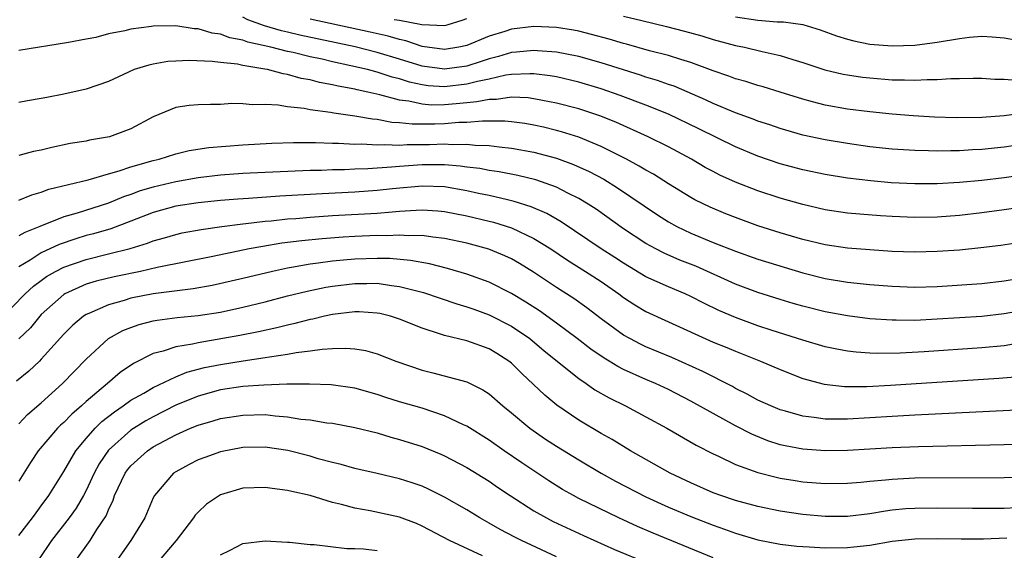
# Model space of a CAD drawing. Units: inches. Extents: x 2625000 to 2628000, y 1491000 to 1494000.
# Drawn here: x 2625257 to 2625345, y 1491998 to 1492045 of the extents above; entities that cross this region are included whole.
import ezdxf

# ---------------------------------------------------------------- set-up
doc = ezdxf.new("R2010")
doc.units = ezdxf.units.IN
doc.header["$MEASUREMENT"] = 0
doc.layers.add('LD26251491_2ft', color=192, linetype='Continuous')

msp = doc.modelspace()

# ---------------------------------------------------------------- linework, layer by layer
at = {"layer": 'LD26251491_2ft'}
for points, elevation in [([(2625349, 1492034.665), (2625345, 1492034.091), (2625343, 1492033.865), (2625342.169, 1492033.831), (2625341, 1492033.75), (2625340.242, 1492033.759), (2625339, 1492033.726), (2625338.243, 1492033.757), (2625337, 1492033.776), (2625335, 1492033.907), (2625333, 1492034.124), (2625331, 1492034.406), (2625329, 1492034.733), (2625327, 1492035.157), (2625325, 1492035.734), (2625324.065, 1492036.065), (2625323, 1492036.407), (2625322.582, 1492036.583), (2625321, 1492037.148), (2625319, 1492037.984), (2625318.313, 1492038.313), (2625315.51, 1492039.51), (2625315, 1492039.676), (2625314.035, 1492040.034), (2625313, 1492040.34), (2625312.512, 1492040.512), (2625309, 1492041.606), (2625307, 1492042.162), (2625305, 1492042.568), (2625303.318, 1492042.682), (2625303, 1492042.719), (2625301.451, 1492042.549), (2625301, 1492042.529), (2625299.825, 1492042.175), (2625299, 1492041.977), (2625298.282, 1492041.718), (2625297, 1492041.32), (2625295, 1492041.029), (2625293, 1492041.322), (2625291, 1492041.942), (2625289, 1492042.533), (2625287.026, 1492043.026), (2625282.082, 1492044.082), (2625281, 1492044.346), (2625280.462, 1492044.462), (2625278.917, 1492044.917), (2625277.441, 1492045.441), (2625277, 1492045.684)], 9218), ([(2625347, 1492037.143), (2625345, 1492036.889), (2625343, 1492036.729), (2625340.702, 1492036.702), (2625338.768, 1492036.768), (2625336.873, 1492036.873), (2625335, 1492037.021), (2625333, 1492037.227), (2625331, 1492037.482), (2625329, 1492037.831), (2625327.859, 1492038.141), (2625327, 1492038.352), (2625325, 1492038.995), (2625323.462, 1492039.462), (2625323, 1492039.588), (2625321.926, 1492039.926), (2625321, 1492040.169), (2625320.409, 1492040.409), (2625319, 1492040.892), (2625317, 1492041.641), (2625316.104, 1492041.896), (2625315, 1492042.253), (2625313.315, 1492042.685), (2625311.264, 1492043.264), (2625311, 1492043.326), (2625309.716, 1492043.716), (2625308.139, 1492044.139), (2625307, 1492044.42), (2625306.516, 1492044.516), (2625305, 1492044.766), (2625303, 1492044.837), (2625301, 1492044.598), (2625300.405, 1492044.405), (2625299, 1492043.989), (2625297, 1492043.15), (2625296.297, 1492043), (2625295, 1492042.788), (2625293, 1492043.072), (2625291.564, 1492043.564), (2625291, 1492043.674), (2625289.979, 1492043.979), (2625288.356, 1492044.356), (2625283, 1492045.511)], 9216), ([(2625290.514, 1492045.486), (2625291, 1492045.424), (2625292.971, 1492045.029), (2625295, 1492044.938), (2625295.257, 1492045), (2625296.596, 1492045.404), (2625297, 1492045.565)], 9214), ([(2625311, 1492045.783), (2625312.631, 1492045.369), (2625314.846, 1492044.846), (2625316.439, 1492044.439), (2625318.003, 1492044.003), (2625319, 1492043.701), (2625321, 1492043.16), (2625321.802, 1492043), (2625323.378, 1492042.622), (2625325, 1492042.258), (2625326.107, 1492041.893), (2625327, 1492041.629), (2625328.983, 1492040.984), (2625330.606, 1492040.606), (2625331, 1492040.533), (2625332.335, 1492040.335), (2625333, 1492040.253), (2625335, 1492040.095), (2625336.094, 1492040.093), (2625337, 1492040.045), (2625338.124, 1492040.124), (2625339, 1492040.106), (2625340.218, 1492040.218), (2625341, 1492040.21), (2625342.236, 1492040.236), (2625343, 1492040.228), (2625344.147, 1492040.147), (2625345, 1492040.162), (2625346.073, 1492040.073)], 9214), ([(2625321, 1492045.695), (2625323, 1492045.422), (2625324.726, 1492045.274), (2625325.272, 1492045.272), (2625327, 1492045.013), (2625328.548, 1492044.548), (2625330.017, 1492044.017), (2625331, 1492043.714), (2625331.566, 1492043.567), (2625333, 1492043.279), (2625335, 1492043.125), (2625337, 1492043.186), (2625339, 1492043.441), (2625341, 1492043.787), (2625341.882, 1492043.882), (2625343, 1492043.975), (2625343.925, 1492043.925), (2625345, 1492043.844), (2625349, 1492043.12)], 9212), ([(2625357, 1492033.037), (2625345, 1492031.348), (2625343, 1492031.104), (2625341, 1492030.92), (2625339, 1492030.806), (2625337, 1492030.798), (2625334.912, 1492030.911), (2625333.08, 1492031.08), (2625331, 1492031.323), (2625329, 1492031.635), (2625327, 1492032.062), (2625325, 1492032.608), (2625323, 1492033.275), (2625321, 1492034.099), (2625317.728, 1492035.727), (2625315, 1492037.033), (2625313, 1492037.837), (2625310.706, 1492038.706), (2625309, 1492039.293), (2625307, 1492039.882), (2625305, 1492040.347), (2625304.444, 1492040.444), (2625303, 1492040.621), (2625302.637, 1492040.636), (2625301, 1492040.562), (2625300.499, 1492040.499), (2625299, 1492040.159), (2625297.952, 1492039.952), (2625297, 1492039.689), (2625295, 1492039.457), (2625293.555, 1492039.555), (2625293, 1492039.633), (2625291.88, 1492039.88), (2625291, 1492040.169), (2625290.335, 1492040.335), (2625289, 1492040.776), (2625288.132, 1492041), (2625286.652, 1492041.348), (2625285, 1492041.7), (2625284.082, 1492041.919), (2625283, 1492042.15), (2625281.483, 1492042.517), (2625281, 1492042.619), (2625279.484, 1492043), (2625277.45, 1492043.45), (2625277, 1492043.615), (2625275.833, 1492043.833), (2625275, 1492044.158), (2625274.248, 1492044.248), (2625273, 1492044.631), (2625272.643, 1492044.643), (2625271, 1492044.893), (2625269, 1492044.874), (2625268.841, 1492044.841), (2625267, 1492044.607), (2625266.446, 1492044.446), (2625265, 1492044.181), (2625263.871, 1492043.871), (2625263, 1492043.726), (2625261.418, 1492043.418), (2625257, 1492042.701)], 9220), ([(2625349.075, 1492029.075), (2625345, 1492028.493), (2625343, 1492028.225), (2625341, 1492028), (2625339, 1492027.847), (2625337, 1492027.808), (2625335, 1492027.886), (2625333.951, 1492027.951), (2625332.09, 1492028.09), (2625331, 1492028.191), (2625329, 1492028.49), (2625327, 1492028.957), (2625325, 1492029.528), (2625323, 1492030.182), (2625321, 1492030.949), (2625319.59, 1492031.59), (2625319, 1492031.898), (2625318.283, 1492032.282), (2625317.069, 1492033), (2625315, 1492034.103), (2625313.182, 1492035), (2625310.298, 1492036.298), (2625308.875, 1492036.875), (2625307, 1492037.499), (2625305, 1492038.022), (2625303.749, 1492038.252), (2625303, 1492038.406), (2625302.472, 1492038.472), (2625301, 1492038.534), (2625299.652, 1492038.348), (2625299, 1492038.349), (2625297.887, 1492038.113), (2625297, 1492038.05), (2625296.061, 1492037.939), (2625295, 1492037.851), (2625293.842, 1492037.842), (2625293, 1492037.905), (2625291.823, 1492038.177), (2625291, 1492038.278), (2625289.239, 1492038.761), (2625288.173, 1492039), (2625287.198, 1492039.198), (2625287, 1492039.252), (2625285.516, 1492039.516), (2625285, 1492039.649), (2625283.852, 1492039.852), (2625283, 1492040.082), (2625282.216, 1492040.216), (2625281, 1492040.556), (2625280.611, 1492040.611), (2625279.193, 1492041), (2625278.948, 1492041.051), (2625277, 1492041.375), (2625276.521, 1492041.479), (2625275, 1492041.634), (2625274.265, 1492041.735), (2625272.19, 1492041.81), (2625271, 1492041.768), (2625270.29, 1492041.71), (2625269, 1492041.501), (2625268.59, 1492041.41), (2625267.293, 1492041), (2625266.782, 1492040.782), (2625265, 1492039.939), (2625263, 1492039.246), (2625261, 1492038.797), (2625259.478, 1492038.522), (2625259, 1492038.421), (2625257.772, 1492038.228), (2625257, 1492038.078)], 9222), ([(2625348.164, 1492025.835), (2625344.695, 1492025.304), (2625342.914, 1492025.086), (2625341, 1492024.907), (2625339, 1492024.764), (2625337, 1492024.704), (2625335, 1492024.773), (2625333, 1492024.91), (2625331, 1492025.073), (2625329, 1492025.364), (2625327, 1492025.845), (2625325, 1492026.427), (2625323, 1492027.065), (2625321, 1492027.802), (2625320.141, 1492028.14), (2625318.724, 1492028.724), (2625317.373, 1492029.373), (2625317, 1492029.584), (2625315, 1492030.809), (2625313.666, 1492031.666), (2625313, 1492032.021), (2625312.399, 1492032.4), (2625311.249, 1492033), (2625309, 1492034.134), (2625307, 1492034.969), (2625305.455, 1492035.455), (2625305, 1492035.579), (2625303.857, 1492035.857), (2625303, 1492036.04), (2625302.182, 1492036.182), (2625301, 1492036.33), (2625300.387, 1492036.387), (2625298.406, 1492036.406), (2625297, 1492036.292), (2625296.275, 1492036.275), (2625295, 1492036.16), (2625294.131, 1492036.131), (2625292.122, 1492036.121), (2625291, 1492036.259), (2625290.292, 1492036.292), (2625289, 1492036.542), (2625288.571, 1492036.571), (2625287, 1492036.853), (2625285.121, 1492037.121), (2625284.812, 1492037.188), (2625283, 1492037.427), (2625282.46, 1492037.54), (2625281, 1492037.688), (2625280.164, 1492037.836), (2625279, 1492037.894), (2625277.863, 1492037.863), (2625277, 1492037.959), (2625276.025, 1492037.975), (2625275, 1492037.896), (2625274.099, 1492037.901), (2625273, 1492037.863), (2625272.207, 1492037.793), (2625271, 1492037.633), (2625269, 1492036.798), (2625267, 1492035.732), (2625265.079, 1492035), (2625263.299, 1492034.701), (2625263, 1492034.627), (2625261.586, 1492034.414), (2625259.935, 1492034.065), (2625259, 1492033.823), (2625258.312, 1492033.688), (2625257, 1492033.346)], 9224), ([(2625257, 1492029.362), (2625258.157, 1492029.843), (2625259, 1492030.065), (2625259.676, 1492030.324), (2625263.175, 1492031.176), (2625265, 1492031.707), (2625265.961, 1492031.961), (2625267, 1492032.315), (2625269, 1492032.878), (2625269.52, 1492033), (2625271, 1492033.474), (2625272.218, 1492033.782), (2625273.949, 1492034.051), (2625277, 1492034.294), (2625279.576, 1492034.425), (2625281.507, 1492034.493), (2625283.492, 1492034.508), (2625285, 1492034.447), (2625285.548, 1492034.452), (2625287, 1492034.358), (2625287.625, 1492034.375), (2625289, 1492034.288), (2625289.669, 1492034.331), (2625291, 1492034.273), (2625291.682, 1492034.318), (2625293.681, 1492034.32), (2625295, 1492034.365), (2625295.684, 1492034.316), (2625297, 1492034.349), (2625297.733, 1492034.267), (2625299, 1492034.232), (2625299.889, 1492034.111), (2625301, 1492034.006), (2625303, 1492033.636), (2625305, 1492033.096), (2625306.539, 1492032.539), (2625307.915, 1492031.915), (2625309.225, 1492031.225), (2625310.464, 1492030.464), (2625314.037, 1492028.037), (2625315, 1492027.419), (2625315.76, 1492027), (2625317, 1492026.404), (2625319, 1492025.583), (2625321, 1492024.802), (2625323, 1492024.101), (2625327, 1492022.866), (2625329, 1492022.359), (2625331, 1492022.035), (2625333, 1492021.83), (2625335, 1492021.669), (2625337, 1492021.594), (2625339, 1492021.656), (2625343, 1492021.917), (2625345, 1492022.156), (2625345.712, 1492022.288)], 9226), ([(2625347.704, 1492019.703), (2625345, 1492019.206), (2625343, 1492018.983), (2625339, 1492018.726), (2625337, 1492018.632), (2625335.348, 1492018.652), (2625335, 1492018.643), (2625333, 1492018.779), (2625331, 1492019.034), (2625329, 1492019.405), (2625327, 1492019.902), (2625326.145, 1492020.145), (2625325, 1492020.485), (2625323, 1492021.114), (2625321, 1492021.863), (2625317.451, 1492023.451), (2625316.014, 1492024.014), (2625314.618, 1492024.618), (2625313.877, 1492025), (2625313, 1492025.487), (2625311, 1492026.8), (2625308.545, 1492028.545), (2625307.84, 1492029), (2625307, 1492029.503), (2625306.03, 1492029.97), (2625305, 1492030.503), (2625303.161, 1492031.16), (2625301.557, 1492031.557), (2625299.881, 1492031.881), (2625299, 1492032.001), (2625298.166, 1492032.166), (2625297, 1492032.299), (2625296.395, 1492032.395), (2625295, 1492032.5), (2625294.515, 1492032.515), (2625293, 1492032.508), (2625291, 1492032.364), (2625290.287, 1492032.287), (2625288.149, 1492032.149), (2625287, 1492032.12), (2625286.074, 1492032.074), (2625285, 1492032.066), (2625284.015, 1492032.015), (2625283, 1492031.996), (2625277, 1492031.734), (2625275, 1492031.596), (2625273, 1492031.354), (2625271, 1492030.992), (2625269, 1492030.522), (2625267.826, 1492030.174), (2625267, 1492029.856), (2625266.346, 1492029.654), (2625265, 1492029.094), (2625262.205, 1492028.205), (2625261, 1492027.861), (2625258.865, 1492027), (2625257.519, 1492026.481), (2625257, 1492026.163)], 9228), ([(2625346.645, 1492016.645), (2625345, 1492016.366), (2625343, 1492016.193), (2625337.834, 1492015.834), (2625335.713, 1492015.713), (2625333.676, 1492015.676), (2625333, 1492015.702), (2625331.783, 1492015.783), (2625331, 1492015.879), (2625330.053, 1492016.053), (2625329, 1492016.282), (2625327, 1492016.871), (2625324.269, 1492017.731), (2625323, 1492018.149), (2625321, 1492018.873), (2625319.515, 1492019.515), (2625318.163, 1492020.162), (2625317, 1492020.771), (2625316.498, 1492021), (2625315, 1492021.618), (2625313, 1492022.52), (2625311, 1492023.718), (2625310.23, 1492024.23), (2625309.008, 1492025), (2625305.42, 1492027.42), (2625304.151, 1492028.151), (2625302.753, 1492028.753), (2625301.242, 1492029.241), (2625300.628, 1492029.372), (2625299, 1492029.769), (2625298.042, 1492029.959), (2625297, 1492030.194), (2625295, 1492030.53), (2625293, 1492030.602), (2625290.355, 1492030.354), (2625289, 1492030.202), (2625287, 1492030.066), (2625284.082, 1492029.918), (2625280.296, 1492029.704), (2625277.502, 1492029.502), (2625276.548, 1492029.452), (2625275, 1492029.317), (2625273, 1492029.117), (2625271, 1492028.816), (2625269, 1492028.256), (2625267, 1492027.472), (2625265.2, 1492026.8), (2625263.649, 1492026.351), (2625263, 1492026.19), (2625262.084, 1492025.916), (2625260.592, 1492025.408), (2625259, 1492024.64), (2625258.007, 1492024.007), (2625257, 1492023.42)], 9230), ([(2625255.302, 1492018.698), (2625257.548, 1492021), (2625258.306, 1492021.694), (2625259, 1492022.201), (2625259.466, 1492022.534), (2625260.257, 1492023), (2625261, 1492023.381), (2625263, 1492024.066), (2625265, 1492024.551), (2625266.949, 1492025.051), (2625268.49, 1492025.51), (2625269, 1492025.723), (2625270.008, 1492025.992), (2625271, 1492026.303), (2625271.57, 1492026.43), (2625273.261, 1492026.739), (2625275.129, 1492027), (2625277, 1492027.248), (2625277.27, 1492027.27), (2625279, 1492027.485), (2625279.521, 1492027.521), (2625281, 1492027.677), (2625281.723, 1492027.723), (2625283, 1492027.835), (2625285, 1492027.971), (2625289, 1492028.201), (2625290.327, 1492028.327), (2625291, 1492028.359), (2625292.474, 1492028.474), (2625293, 1492028.481), (2625294.408, 1492028.408), (2625295, 1492028.355), (2625297, 1492027.966), (2625299, 1492027.483), (2625299.386, 1492027.386), (2625301, 1492026.875), (2625303, 1492025.928), (2625304.495, 1492025), (2625305.987, 1492023.987), (2625307.596, 1492023), (2625309, 1492022.084), (2625310.577, 1492021), (2625311, 1492020.677), (2625312.007, 1492020.007), (2625313, 1492019.41), (2625315, 1492018.485), (2625319, 1492016.693), (2625320.209, 1492016.209), (2625321, 1492015.867), (2625323.231, 1492015), (2625325, 1492014.239), (2625327, 1492013.451), (2625328.923, 1492012.923), (2625330.725, 1492012.725), (2625331, 1492012.719), (2625332.73, 1492012.73), (2625334.843, 1492012.843), (2625344.517, 1492013.483), (2625346.369, 1492013.632)], 9232), ([(2625347.323, 1492010.677), (2625337, 1492010.177), (2625335, 1492010.067), (2625331, 1492009.815), (2625329.801, 1492009.801), (2625329, 1492009.82), (2625328.03, 1492009.97), (2625327, 1492010.077), (2625325.475, 1492010.525), (2625325, 1492010.648), (2625324.151, 1492011), (2625323, 1492011.525), (2625322.052, 1492012.052), (2625321, 1492012.551), (2625320.715, 1492012.715), (2625318.077, 1492014.077), (2625315.319, 1492015.32), (2625313, 1492016.277), (2625312.504, 1492016.504), (2625311.551, 1492017), (2625311, 1492017.316), (2625309, 1492018.777), (2625307.733, 1492019.734), (2625306.566, 1492020.566), (2625305, 1492021.55), (2625302.943, 1492022.943), (2625301.707, 1492023.707), (2625301, 1492024.115), (2625300.398, 1492024.399), (2625298.975, 1492024.975), (2625297, 1492025.503), (2625295, 1492025.941), (2625293.958, 1492026.042), (2625293, 1492026.196), (2625291.821, 1492026.179), (2625291, 1492026.243), (2625289.814, 1492026.186), (2625289, 1492026.198), (2625287, 1492026.113), (2625285.948, 1492026.052), (2625284.087, 1492025.913), (2625282.266, 1492025.734), (2625280.493, 1492025.507), (2625278.77, 1492025.231), (2625277.552, 1492025), (2625274.328, 1492024.328), (2625269.332, 1492023.332), (2625267.856, 1492023), (2625265.493, 1492022.507), (2625263.885, 1492022.115), (2625263, 1492021.845), (2625261.101, 1492021), (2625261, 1492020.939), (2625259, 1492019.142), (2625258.863, 1492019), (2625258.024, 1492017.976), (2625257, 1492016.987)], 9234), ([(2625347, 1492007.567), (2625345, 1492007.513), (2625337.354, 1492007.354), (2625335, 1492007.269), (2625331, 1492007.022), (2625329, 1492006.991), (2625327, 1492007.126), (2625325.423, 1492007.423), (2625325, 1492007.525), (2625323.884, 1492007.884), (2625322.462, 1492008.462), (2625321, 1492009.233), (2625317, 1492011.432), (2625315, 1492012.461), (2625313.866, 1492013), (2625313, 1492013.366), (2625311, 1492014.255), (2625310.502, 1492014.502), (2625309.702, 1492015), (2625309.257, 1492015.258), (2625308.074, 1492016.074), (2625306.857, 1492017), (2625305, 1492018.378), (2625303.477, 1492019.476), (2625302.264, 1492020.264), (2625301, 1492021.021), (2625299, 1492022.033), (2625297, 1492022.75), (2625295.267, 1492023.267), (2625293.671, 1492023.671), (2625291.978, 1492023.978), (2625290.136, 1492024.136), (2625289, 1492024.153), (2625287, 1492024.095), (2625285.994, 1492023.994), (2625285, 1492023.917), (2625283.726, 1492023.726), (2625283, 1492023.645), (2625281.339, 1492023.339), (2625281, 1492023.289), (2625279.639, 1492023), (2625277, 1492022.367), (2625274.26, 1492021.74), (2625272.569, 1492021.431), (2625269, 1492020.992), (2625267, 1492020.596), (2625266.403, 1492020.403), (2625265, 1492020.019), (2625263.253, 1492019.253), (2625263, 1492019.158), (2625262.756, 1492019), (2625261.802, 1492018.198), (2625261, 1492017.391), (2625259, 1492015.154), (2625258.841, 1492015), (2625257.89, 1492014.11), (2625256.793, 1492013.207)], 9236), ([(2625257, 1492009.411), (2625257.779, 1492010.221), (2625259, 1492011.284), (2625260.886, 1492013), (2625263, 1492015.177), (2625264.991, 1492017), (2625266.288, 1492017.712), (2625267, 1492017.994), (2625267.741, 1492018.259), (2625269, 1492018.581), (2625269.347, 1492018.653), (2625271.118, 1492018.882), (2625273, 1492019.062), (2625275, 1492019.369), (2625277, 1492019.8), (2625279, 1492020.292), (2625281, 1492020.814), (2625282.752, 1492021.248), (2625284.41, 1492021.59), (2625285, 1492021.686), (2625287, 1492021.928), (2625288.082, 1492021.918), (2625289, 1492021.938), (2625290.266, 1492021.735), (2625291, 1492021.661), (2625293.118, 1492021.118), (2625296.109, 1492020.109), (2625297, 1492019.85), (2625297.614, 1492019.615), (2625299, 1492019.131), (2625301, 1492018.105), (2625302.625, 1492017), (2625303.921, 1492015.921), (2625307, 1492013.442), (2625307.658, 1492013), (2625308.443, 1492012.444), (2625309.712, 1492011.712), (2625311.172, 1492011), (2625313, 1492010.03), (2625314.86, 1492009), (2625317.496, 1492007.495), (2625319, 1492006.732), (2625319.482, 1492006.517), (2625321, 1492005.785), (2625323, 1492005.055), (2625324.634, 1492004.634), (2625325, 1492004.556), (2625326.335, 1492004.335), (2625327, 1492004.232), (2625329, 1492004.076), (2625331, 1492004.098), (2625332.191, 1492004.191), (2625333, 1492004.277), (2625334.397, 1492004.397), (2625335, 1492004.473), (2625337, 1492004.568), (2625345, 1492004.608), (2625347, 1492004.645)], 9238), ([(2625346.1, 1492001.9), (2625345, 1492001.852), (2625342.153, 1492001.847), (2625339, 1492001.881), (2625337, 1492001.856), (2625336.197, 1492001.803), (2625335, 1492001.687), (2625334.389, 1492001.611), (2625333, 1492001.381), (2625331, 1492001.139), (2625329, 1492001.127), (2625327, 1492001.307), (2625325, 1492001.602), (2625323, 1492002.014), (2625321, 1492002.558), (2625319.676, 1492003), (2625319, 1492003.249), (2625317, 1492004.125), (2625315.171, 1492005), (2625311.626, 1492007), (2625309.993, 1492007.992), (2625309, 1492008.538), (2625307, 1492009.729), (2625305.051, 1492011.051), (2625303.956, 1492011.956), (2625301.9, 1492013.9), (2625301, 1492014.801), (2625300.749, 1492015), (2625299.684, 1492015.684), (2625299, 1492016.097), (2625297, 1492016.81), (2625295, 1492017.281), (2625294.561, 1492017.44), (2625293, 1492017.926), (2625291, 1492018.741), (2625290.177, 1492019), (2625289.239, 1492019.239), (2625289, 1492019.286), (2625287.383, 1492019.383), (2625287, 1492019.387), (2625285, 1492019.151), (2625284.298, 1492019), (2625283.255, 1492018.745), (2625283, 1492018.707), (2625281.654, 1492018.346), (2625281, 1492018.215), (2625280.035, 1492017.965), (2625278.395, 1492017.605), (2625276.724, 1492017.276), (2625275.218, 1492017), (2625273, 1492016.634), (2625272.505, 1492016.506), (2625271, 1492016.261), (2625269.872, 1492015.872), (2625269, 1492015.666), (2625267.22, 1492014.78), (2625266.031, 1492013.969), (2625264.922, 1492013), (2625263, 1492011.387), (2625262.577, 1492011), (2625261.724, 1492010.276), (2625261, 1492009.515), (2625260.724, 1492009.276), (2625260.449, 1492009), (2625258.726, 1492007), (2625258.039, 1492005.961), (2625257, 1492004.282)], 9240), ([(2625257, 1491999.444), (2625258.198, 1492001), (2625258.529, 1492001.471), (2625259, 1492002.073), (2625259.684, 1492003), (2625261, 1492005.143), (2625262.074, 1492007), (2625263, 1492008.101), (2625263.796, 1492009), (2625264.402, 1492009.598), (2625265.521, 1492010.479), (2625266.306, 1492011), (2625267, 1492011.5), (2625268.148, 1492012.147), (2625269, 1492012.652), (2625271, 1492013.599), (2625271.993, 1492014.007), (2625273.586, 1492014.414), (2625275, 1492014.703), (2625277.028, 1492015.028), (2625279, 1492015.306), (2625279.383, 1492015.384), (2625281, 1492015.603), (2625281.754, 1492015.754), (2625283, 1492015.905), (2625284.068, 1492016.068), (2625285, 1492016.121), (2625286.164, 1492016.164), (2625287, 1492016.094), (2625287.942, 1492015.942), (2625289, 1492015.649), (2625290.659, 1492015), (2625293, 1492014.19), (2625293.961, 1492013.96), (2625297, 1492013.146), (2625297.31, 1492013), (2625298.443, 1492012.444), (2625299, 1492012.071), (2625300.23, 1492011), (2625301, 1492010.387), (2625302.627, 1492009), (2625304.028, 1492008.029), (2625305, 1492007.402), (2625307, 1492006.179), (2625308.998, 1492004.997), (2625310.288, 1492004.288), (2625313, 1492002.881), (2625315, 1492001.961), (2625317, 1492001.12), (2625319, 1492000.349), (2625320.007, 1492000.007), (2625321, 1491999.633), (2625323, 1491999.041), (2625325, 1491998.652), (2625326.481, 1491998.481), (2625327, 1491998.443), (2625327.571, 1491998.429), (2625329, 1491998.345), (2625331, 1491998.371), (2625331.578, 1491998.422), (2625333, 1491998.586), (2625335, 1491998.917), (2625337, 1491999.13), (2625339, 1491999.167), (2625341.142, 1491999.142), (2625343.153, 1491999.153), (2625345.217, 1491999.217)], 9242), ([(2625319, 1491997.453), (2625313.646, 1491999.646), (2625312.243, 1492000.243), (2625310.57, 1492001), (2625307, 1492002.744), (2625306.516, 1492003), (2625305.547, 1492003.547), (2625304.315, 1492004.315), (2625301.914, 1492005.914), (2625300.332, 1492007), (2625299, 1492007.943), (2625297, 1492009.177), (2625296.69, 1492009.31), (2625295, 1492010.12), (2625293, 1492010.784), (2625291, 1492011.376), (2625289.758, 1492011.758), (2625289, 1492012.012), (2625287, 1492012.571), (2625284.879, 1492012.879), (2625282.94, 1492012.94), (2625280.926, 1492012.926), (2625278.861, 1492012.861), (2625277, 1492012.723), (2625275, 1492012.423), (2625273, 1492011.879), (2625271, 1492011.057), (2625269, 1492010.036), (2625268.337, 1492009.663), (2625267, 1492008.832), (2625265, 1492007.045), (2625264.166, 1492005.834), (2625263.711, 1492005), (2625263, 1492003.456), (2625262.763, 1492003), (2625262.124, 1492001.876), (2625261.485, 1492001), (2625259.922, 1491999), (2625258.746, 1491997.254)], 9244), ([(2625261.945, 1491997), (2625263.353, 1491999), (2625263.97, 1491999.97), (2625264.795, 1492001.205), (2625265, 1492001.74), (2625265.41, 1492002.59), (2625265.544, 1492003), (2625266.489, 1492005), (2625266.702, 1492005.298), (2625267, 1492005.653), (2625268.471, 1492007), (2625269, 1492007.357), (2625271, 1492008.422), (2625272.308, 1492009), (2625273, 1492009.285), (2625274.338, 1492009.662), (2625275, 1492009.867), (2625277, 1492010.182), (2625279, 1492010.22), (2625279.89, 1492010.11), (2625281, 1492010.032), (2625282.174, 1492009.826), (2625283, 1492009.743), (2625284.506, 1492009.493), (2625285, 1492009.445), (2625287, 1492009.081), (2625289, 1492008.589), (2625290.22, 1492008.22), (2625291, 1492008.014), (2625293, 1492007.372), (2625294.692, 1492006.692), (2625295, 1492006.554), (2625297, 1492005.514), (2625299, 1492004.278), (2625299.746, 1492003.746), (2625300.858, 1492003), (2625303, 1492001.628), (2625304.109, 1492001), (2625304.698, 1492000.698), (2625307.427, 1491999.427), (2625310.201, 1491998.201), (2625313.069, 1491997)], 9246), ([(2625305, 1491997.538), (2625301.874, 1491999), (2625301.288, 1491999.287), (2625299.977, 1491999.977), (2625299, 1492000.538), (2625298.155, 1492001), (2625297, 1492001.712), (2625295, 1492002.869), (2625293.581, 1492003.581), (2625293, 1492003.829), (2625292.133, 1492004.133), (2625291, 1492004.502), (2625289, 1492004.977), (2625287, 1492005.422), (2625285.77, 1492005.77), (2625285, 1492005.947), (2625283.71, 1492006.291), (2625283, 1492006.501), (2625281.006, 1492007.006), (2625279, 1492007.304), (2625277, 1492007.284), (2625275, 1492006.909), (2625273.591, 1492006.409), (2625273, 1492006.175), (2625272.218, 1492005.782), (2625271, 1492005.126), (2625270.815, 1492005), (2625269.106, 1492003), (2625269, 1492002.797), (2625268.232, 1492001), (2625266.997, 1491999), (2625265.59, 1491997)], 9248), ([(2625298.39, 1491997.61), (2625295.44, 1491999), (2625293, 1492000.283), (2625292.497, 1492000.496), (2625291, 1492001.063), (2625288.364, 1492001.636), (2625287, 1492001.874), (2625285.797, 1492002.203), (2625285, 1492002.382), (2625283, 1492003.005), (2625281.363, 1492003.363), (2625281, 1492003.465), (2625279.626, 1492003.626), (2625279, 1492003.732), (2625277, 1492003.653), (2625275, 1492003.069), (2625273.76, 1492002.24), (2625273, 1492001.511), (2625272.751, 1492001.249), (2625272.598, 1492001), (2625271.049, 1491999), (2625269.356, 1491997)], 9250), ([(2625275, 1491997.704), (2625275.878, 1491998.122), (2625277, 1491998.716), (2625279, 1491998.973), (2625281, 1491998.832), (2625281.167, 1491998.833), (2625283, 1491998.621), (2625283.369, 1491998.631), (2625286.286, 1491998.285), (2625287, 1491998.291), (2625287.767, 1491998.233), (2625289, 1491998.085)], 9252)]:
    msp.add_lwpolyline(points, dxfattribs=dict(at, elevation=elevation))

doc.saveas('drawing.dxf')
